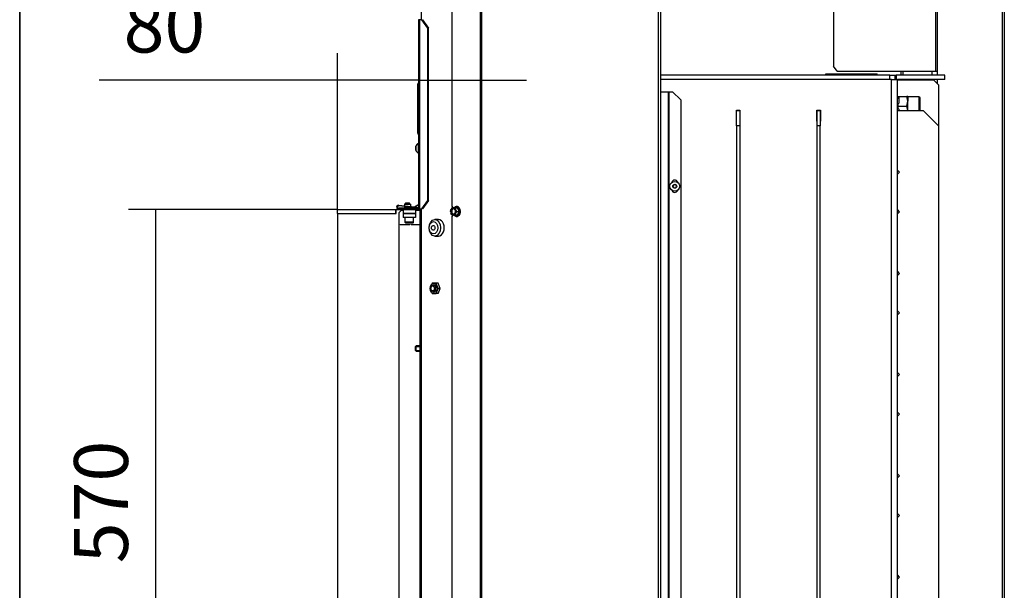
# Model space of a CAD drawing. Units: millimetres. Extents: x -1 to 840, y 297 to 1188.
# Drawn here: x 420 to 516, y 1030 to 1086 of the extents above; entities that cross this region are included whole.
import ezdxf

# ---------------------------------------------------------------- set-up
doc = ezdxf.new("R2010")
doc.units = ezdxf.units.MM
for name, color, linetype in [('Default', 7, 'Continuous'), ('H18-535-1', 7, 'Continuous'), ('H19-203-0', 7, 'Continuous'), ('H23-143-0', 7, 'Continuous'), ('H33-003-0', 7, 'Continuous'), ('H33-004-0', 7, 'Continuous'), ('H33-011L-1', 7, 'Continuous'), ('H33-017-1', 7, 'Continuous'), ('H33-027-0', 7, 'Continuous'), ('H33-033L-2', 7, 'Continuous'), ('H33-034L-1', 7, 'Continuous'), ('H33-034R-1', 7, 'Continuous'), ('H33-035L-1', 7, 'Continuous'), ('H33-040-0', 7, 'Continuous'), ('H33-054-0', 7, 'Continuous'), ('H33-058-0', 7, 'Continuous'), ('NAVAROVACI_MATIC', 7, 'Continuous'), ('NUT_DIN_EN_ISO_4', 7, 'Continuous'), ('RYCHLOMATICE_SNU', 7, 'Continuous'), ('SCREW_BN_20146_M', 7, 'Continuous'), ('SCREW_DIN_7991_M', 7, 'Continuous'), ('SCREW_DIN_912_M1', 7, 'Continuous'), ('SCREW_DIN_912_M5', 7, 'Continuous'), ('SCREW_DIN_912_M6', 7, 'Continuous'), ('SCREW_DIN_933_M5', 7, 'Continuous'), ('SCREW_DIN_ISO_10', 7, 'Continuous'), ('SCREW_ISO_7380_M', 7, 'Continuous'), ('STITEK', 7, 'Continuous')]:
    doc.layers.add(name, color=color, linetype=linetype)
doc.styles.add('SEACAD_Arial', font='arial.ttf')
doc.dimstyles.new('ISO', dxfattribs={"dimtxt": 5.25, "dimasz": 5.25, "dimexe": 2.625, "dimexo": 0, "dimgap": 2.625, "dimtad": 1, "dimlfac": 10, "dimtxsty": 'SEACAD_Arial', "dimblk1": '_SE_FILLED', "dimblk2": '_SE_FILLED', "dimsah": 1, "dimcen": 2.625, "dimadec": 0, "dimazin": 0, "dimtfac": 1, "dimtmove": 0, "dimatfit": 3, "dimfxl": 0, "dimtolj": 1, "dimarcsym": 0})

# ---------------------------------------------------------------- blocks, each defined once
blk = doc.blocks.new('SE13')
at = {"layer": 'H18-535-1', "color": 7, "linetype": 'Continuous'}
for p, q in [((489.849, 1075.446), (489.849, 1076.946)), ((489.849, 1076.946), (490.149, 1076.946)), ((490.149, 1076.946), (490.149, 1075.446)), ((497.699, 1075.446), (497.699, 1076.946)), ((497.699, 1076.946), (497.999, 1076.946)), ((497.999, 1076.946), (497.999, 1075.446)), ((505.524, 1076.946), (508.024, 1076.946)), ((509.524, 1075.446), (508.024, 1076.946)), ((489.849, 1075.446), (489.849, 1003.446)), ((490.149, 1075.446), (489.849, 1075.446)), ((490.149, 1075.446), (490.149, 1003.446)), ((497.699, 1003.446), (497.699, 1075.446)), ((497.999, 1075.446), (497.699, 1075.446)), ((497.999, 1003.446), (497.999, 1075.446)), ((509.524, 1075.446), (509.524, 1003.446)), ((505.724, 1070.946), (505.524, 1071.146)), ((505.524, 1070.746), (505.724, 1070.946)), ((505.724, 1067.089), (505.524, 1067.289)), ((505.524, 1066.889), (505.724, 1067.089)), ((505.724, 1061.089), (505.524, 1061.289)), ((505.524, 1060.889), (505.724, 1061.089)), ((505.724, 1057.232), (505.524, 1057.432)), ((505.524, 1057.032), (505.724, 1057.232)), ((505.724, 1051.232), (505.524, 1051.432)), ((505.524, 1051.032), (505.724, 1051.232)), ((505.724, 1047.375), (505.524, 1047.575)), ((505.524, 1047.175), (505.724, 1047.375)), ((505.724, 1041.375), (505.524, 1041.575)), ((505.524, 1041.175), (505.724, 1041.375)), ((505.724, 1037.518), (505.524, 1037.718)), ((505.524, 1037.318), (505.724, 1037.518)), ((505.724, 1031.518), (505.524, 1031.718)), ((505.524, 1031.318), (505.724, 1031.518))]:
    blk.add_line(p, q, dxfattribs=at)
at = {"layer": 'H19-203-0', "color": 7, "linetype": 'Continuous'}
for p, q in [((460.797, 1066.321), (460.443, 1066.321)), ((460.443, 1064.721), (460.797, 1064.721))]:
    blk.add_line(p, q, dxfattribs=at)
for centre, major_axis in [((460.443, 1065.521), (0, -0.8)), ((460.302, 1065.521), (0, -0.6))]:
    blk.add_ellipse(centre, major_axis=major_axis, ratio=0.707107, dxfattribs=at)
blk.add_ellipse((460.797, 1065.521), major_axis=(0, -0.8), ratio=0.707107, start_param=0, end_param=3.141593, dxfattribs=at)
at = {"layer": 'H23-143-0', "color": 7, "linetype": 'Continuous'}
for p, q in [((457.374, 1066.921), (457.374, 1066.521)), ((458.574, 1066.921), (457.374, 1066.921)), ((458.574, 1066.921), (458.574, 1066.521)), ((458.574, 1066.521), (457.374, 1066.521))]:
    blk.add_line(p, q, dxfattribs=at)
at = {"layer": 'H33-003-0', "color": 7, "linetype": 'Continuous'}
for p, q in [((504.924, 1079.971), (482.414, 1079.971)), ((504.924, 984.871), (504.924, 1079.971)), ((504.924, 1079.971), (505.524, 1079.971)), ((505.524, 984.871), (505.524, 1079.971)), ((489.824, 1075.921), (489.824, 1076.971)), ((489.824, 1076.971), (490.174, 1076.971)), ((490.174, 1076.971), (490.174, 1075.921)), ((497.674, 1075.921), (497.674, 1076.971)), ((497.674, 1076.971), (498.024, 1076.971)), ((498.024, 1076.971), (498.024, 1075.921)), ((489.849, 1075.921), (489.824, 1075.921)), ((490.174, 1075.921), (490.149, 1075.921)), ((497.699, 1075.921), (497.674, 1075.921)), ((498.024, 1075.921), (497.999, 1075.921))]:
    blk.add_line(p, q, dxfattribs=at)
at = {"layer": 'H33-004-0', "color": 7, "linetype": 'Continuous'}
for p, q in [((504.774, 1080.371), (482.414, 1080.371)), ((504.774, 1080.371), (505.274, 1080.371)), ((504.774, 1079.971), (504.774, 1080.371)), ((505.274, 1080.371), (505.274, 1079.971)), ((505.274, 1080.371), (505.386, 1080.371)), ((505.386, 1080.371), (505.386, 1079.971)), ((510.124, 1080.371), (505.386, 1080.371)), ((510.124, 1079.971), (510.124, 1080.371)), ((510.124, 1079.971), (505.524, 1079.971))]:
    blk.add_line(p, q, dxfattribs=at)
at = {"layer": 'H33-011L-1', "color": 7, "linetype": 'Continuous'}
blk.add_line((508.824, 1079.946), (508.824, 1079.971), dxfattribs=at)
at = {"layer": 'H33-017-1', "color": 7, "linetype": 'Continuous'}
for p, q in [((459.149, 1085.771), (459.149, 1086.971)), ((505.869, 1080.371), (505.869, 1080.771)), ((506.081, 1080.371), (506.081, 1080.771)), ((508.908, 1080.371), (508.908, 1080.771)), ((458.974, 1067.371), (458.974, 1009.971)), ((459.149, 1009.971), (459.149, 1067.371))]:
    blk.add_line(p, q, dxfattribs=at)
at = {"layer": 'H33-027-0', "color": 7, "linetype": 'Continuous'}
for p, q in [((505.524, 1079.946), (509.024, 1079.946)), ((509.524, 1079.446), (509.024, 1079.946)), ((509.524, 1079.446), (509.524, 1075.446))]:
    blk.add_line(p, q, dxfattribs=at)
at = {"layer": 'H33-033L-2', "color": 7, "linetype": 'Continuous'}
for p, q in [((458.874, 1085.771), (458.874, 1085.803)), ((458.874, 1067.371), (458.874, 1085.771)), ((458.937, 1085.771), (458.874, 1085.771)), ((458.937, 1085.771), (458.937, 1067.371)), ((459.167, 1085.771), (458.937, 1085.771)), ((458.974, 1085.771), (458.974, 1085.803)), ((459.752, 1084.971), (459.167, 1085.771)), ((459.167, 1085.771), (459.235, 1085.771)), ((459.235, 1085.771), (459.82, 1084.971)), ((459.752, 1068.171), (459.752, 1084.971)), ((459.82, 1084.971), (459.752, 1084.971)), ((459.82, 1068.171), (459.82, 1084.971)), ((458.774, 1078.148), (458.774, 1079.498)), ((458.849, 1079.628), (458.849, 1078.278)), ((458.849, 1078.278), (458.849, 1077.265)), ((458.774, 1077.395), (458.774, 1078.148)), ((458.774, 1074.745), (458.774, 1077.395)), ((458.849, 1077.265), (458.849, 1074.615)), ((459.167, 1067.371), (459.752, 1068.171)), ((459.82, 1068.171), (459.235, 1067.371)), ((459.752, 1068.171), (459.82, 1068.171)), ((456.974, 1067.371), (456.974, 1067.471)), ((456.974, 1067.471), (457.474, 1067.471)), ((457.474, 1067.371), (456.974, 1067.371)), ((458.774, 1067.471), (457.474, 1067.471)), ((457.474, 1067.471), (457.474, 1067.371)), ((458.774, 1067.371), (457.474, 1067.371)), ((458.937, 1067.371), (458.874, 1067.371)), ((458.937, 1067.371), (459.167, 1067.371)), ((459.235, 1067.371), (459.167, 1067.371))]:
    blk.add_line(p, q, dxfattribs=at)
for centre, radius, start, end in [((458.924, 1079.498), 0.15, 120, 180), ((458.824, 1079.671), 0.05, 300, 0), ((458.924, 1078.148), 0.15, 120, 180), ((458.824, 1078.321), 0.05, 300, 0), ((458.924, 1077.395), 0.15, 180, 240), ((458.824, 1077.221), 0.05, 0, 60), ((458.924, 1074.745), 0.15, 180, 240), ((458.824, 1074.571), 0.05, 0, 60), ((458.774, 1067.571), 0.1, 270, 0), ((458.774, 1067.571), 0.2, 270, 300)]:
    blk.add_arc(centre, radius, start, end, dxfattribs=at)
at = {"layer": 'H33-034L-1', "color": 7, "linetype": 'Continuous'}
for p, q in [((509.224, 1093.171), (509.224, 1080.771)), ((509.424, 1080.771), (509.424, 1093.171)), ((515.724, 1093.171), (515.724, 1008.271)), ((515.924, 1093.171), (515.924, 1008.271)), ((509.224, 1080.771), (509.424, 1080.771)), ((509.424, 1080.371), (509.424, 1080.771)), ((509.424, 1079.546), (509.424, 1079.971))]:
    blk.add_line(p, q, dxfattribs=at)
at = {"layer": 'H33-034R-1', "color": 7, "linetype": 'Continuous'}
for p, q in [((464.855, 1124.071), (464.855, 1008.307)), ((464.997, 1124.071), (464.997, 1008.271)), ((462.086, 1117.871), (462.086, 1067.621)), ((482.214, 1093.171), (482.214, 1008.271)), ((482.414, 1093.171), (482.414, 1008.271)), ((482.443, 1078.771), (482.414, 1078.771)), ((482.443, 1078.771), (483.185, 1078.771)), ((482.443, 1078.771), (482.443, 1008.271)), ((483.185, 1078.771), (483.255, 1078.771)), ((483.185, 1078.771), (483.185, 1008.271)), ((483.255, 1078.771), (483.614, 1078.771)), ((483.255, 1078.771), (483.255, 1008.271)), ((484.414, 1077.971), (483.614, 1078.771)), ((484.414, 1077.971), (484.414, 1009.071)), ((462.086, 1067.621), (462.192, 1067.471)), ((462.192, 1066.771), (462.086, 1066.621)), ((462.086, 1066.621), (462.086, 1016.371))]:
    blk.add_line(p, q, dxfattribs=at)
for centre, start, end in [((483.814, 1069.871), 16.48995, 167.20078), ((483.814, 1069.271), 192.79918, 343.51008)]:
    blk.add_arc(centre, 0.3, start, end, dxfattribs=at)
at = {"layer": 'H33-035L-1', "color": 7, "linetype": 'Continuous'}
for p, q in [((499.282, 1124.071), (499.282, 1081.271)), ((499.635, 1080.771), (499.282, 1081.271)), ((499.635, 1080.771), (509.224, 1080.771))]:
    blk.add_line(p, q, dxfattribs=at)
at = {"layer": 'H33-040-0', "color": 7, "linetype": 'Continuous'}
for p, q in [((457.174, 1067.221), (456.974, 1067.021)), ((456.974, 1010.521), (456.974, 1067.021)), ((457.354, 1067.221), (457.174, 1067.221)), ((458.974, 1067.221), (458.554, 1067.221)), ((457.074, 1065.841), (458.024, 1065.841)), ((457.074, 1065.821), (457.074, 1065.841)), ((458.024, 1065.821), (457.074, 1065.821)), ((458.024, 1065.841), (458.024, 1065.821)), ((458.124, 1065.841), (458.974, 1065.841)), ((458.124, 1065.821), (458.124, 1065.841)), ((458.974, 1065.821), (458.124, 1065.821))]:
    blk.add_line(p, q, dxfattribs=at)
at = {"layer": 'H33-054-0', "color": 7, "linetype": 'Continuous'}
for p, q in [((450.974, 1067.321), (456.654, 1067.321)), ((450.974, 1066.921), (450.974, 1067.321)), ((450.974, 1066.921), (456.654, 1066.921)), ((456.654, 1066.921), (456.654, 1067.321)), ((456.654, 1067.321), (456.674, 1067.321)), ((457.324, 1067.321), (457.354, 1067.321)), ((457.354, 1067.321), (457.354, 1066.921)), ((457.354, 1067.321), (458.554, 1067.321)), ((457.354, 1066.921), (458.554, 1066.921)), ((458.554, 1067.321), (458.554, 1066.921)), ((458.554, 1067.321), (458.574, 1067.321))]:
    blk.add_line(p, q, dxfattribs=at)
at = {"layer": 'H33-058-0', "color": 7, "linetype": 'Continuous'}
for p, q in [((450.974, 1066.921), (456.674, 1066.921)), ((450.974, 1066.921), (450.974, 1010.721)), ((456.674, 1066.921), (456.674, 1067.321)), ((456.674, 1067.321), (457.324, 1067.321)), ((457.324, 1067.321), (457.324, 1067.221)), ((458.974, 1067.321), (458.574, 1067.321)), ((458.574, 1067.321), (458.574, 1067.221))]:
    blk.add_line(p, q, dxfattribs=at)
at = {"layer": 'NAVAROVACI_MATIC', "color": 7, "linetype": 'Continuous'}
for p, q in [((505.584, 1078.321), (505.664, 1078.321)), ((505.584, 1078.111), (505.584, 1078.321)), ((505.664, 1078.321), (506.439, 1078.321)), ((505.664, 1078.321), (505.664, 1077.652)), ((506.524, 1077.846), (506.439, 1078.321)), ((506.524, 1078.321), (506.439, 1078.321)), ((506.524, 1078.321), (506.524, 1077.846)), ((505.664, 1078.111), (505.524, 1078.111)), ((505.664, 1077.652), (505.584, 1077.588)), ((505.584, 1077.371), (505.584, 1077.588)), ((505.584, 1077.371), (506.439, 1077.371)), ((505.584, 1077.155), (505.584, 1077.371)), ((506.439, 1077.371), (506.524, 1077.846)), ((506.515, 1076.946), (506.439, 1077.371)), ((506.524, 1076.946), (506.524, 1077.846)), ((505.584, 1077.155), (505.664, 1077.09)), ((505.664, 1077.09), (505.664, 1076.946))]:
    blk.add_line(p, q, dxfattribs=at)
at = {"layer": 'NUT_DIN_EN_ISO_4', "color": 7, "linetype": 'Continuous'}
for p, q in [((460.169, 1060.121), (459.965, 1059.621)), ((460.577, 1060.121), (460.169, 1060.121)), ((460.774, 1060.121), (460.577, 1060.121)), ((460.781, 1059.621), (460.577, 1060.121)), ((460.978, 1059.621), (460.774, 1060.121)), ((459.965, 1059.621), (460.169, 1059.121)), ((460.169, 1059.121), (460.577, 1059.121)), ((460.577, 1059.121), (460.781, 1059.621)), ((460.774, 1059.121), (460.577, 1059.121)), ((460.774, 1059.121), (460.978, 1059.621)), ((460.978, 1059.621), (460.781, 1059.621))]:
    blk.add_line(p, q, dxfattribs=at)
blk.add_ellipse((460.358, 1059.621), major_axis=(0, -0.499), ratio=0.707107, dxfattribs=at)
for start_param, end_param in [(2.647461, 6.283185), (0, 0.494132)]:
    blk.add_ellipse((460.358, 1059.621), major_axis=(0, 0.338), ratio=0.707107, start_param=start_param, end_param=end_param, dxfattribs=at)
at = {"layer": 'RYCHLOMATICE_SNU', "color": 7, "linetype": 'Continuous'}
for p, q in [((458.474, 1067.491), (456.937, 1067.651)), ((456.944, 1067.72), (458.448, 1067.564)), ((457.474, 1067.821), (457.474, 1067.665)), ((457.474, 1067.821), (458.074, 1067.821)), ((458.074, 1067.821), (458.074, 1067.603)), ((458.448, 1067.564), (458.774, 1067.771)), ((458.824, 1067.721), (458.474, 1067.491)), ((458.774, 1067.771), (458.824, 1067.721)), ((456.924, 1067.391), (456.974, 1067.391)), ((457.474, 1067.595), (457.474, 1067.471)), ((458.074, 1067.533), (458.074, 1067.471)), ((458.824, 1067.378), (458.824, 1067.321))]:
    blk.add_line(p, q, dxfattribs=at)
for radius, start, end in [(0.2, 84.08101, 269.99999), (0.13, 84.08099, 270)]:
    blk.add_arc((456.924, 1067.521), radius, start, end, dxfattribs=at)
at = {"layer": 'SCREW_BN_20146_M', "color": 7, "linetype": 'Continuous'}
for p, q in [((457.573, 1067.921), (457.524, 1067.872)), ((458.024, 1067.872), (457.524, 1067.872)), ((457.524, 1067.872), (457.524, 1067.821)), ((457.975, 1067.921), (457.573, 1067.921)), ((457.573, 1067.921), (457.573, 1067.821)), ((458.024, 1067.872), (457.975, 1067.921)), ((457.975, 1067.921), (457.975, 1067.821)), ((458.024, 1067.821), (458.024, 1067.872))]:
    blk.add_line(p, q, dxfattribs=at)
at = {"layer": 'SCREW_DIN_7991_M', "color": 7, "linetype": 'Continuous'}
blk.add_ellipse((460.288, 1065.521), major_axis=(0, 0.239), ratio=0.707107, dxfattribs=at)
at = {"layer": 'SCREW_DIN_912_M1', "color": 7, "linetype": 'Continuous'}
for p, q in [((507.604, 1078.271), (506.524, 1078.271)), ((507.604, 1078.271), (507.604, 1076.946)), ((507.724, 1076.946), (507.724, 1078.151))]:
    blk.add_line(p, q, dxfattribs=at)
blk.add_arc((507.604, 1078.151), 0.12, 0, 90, dxfattribs=at)
at = {"layer": 'SCREW_DIN_912_M5', "color": 7, "linetype": 'Continuous'}
for p, q in [((457.529, 1066.521), (457.529, 1066.071)), ((458.379, 1066.071), (457.529, 1066.071)), ((457.579, 1066.021), (458.329, 1066.021)), ((458.379, 1066.071), (458.379, 1066.521))]:
    blk.add_line(p, q, dxfattribs=at)
for centre, start, end in [((457.579, 1066.071), 180, 270), ((458.329, 1066.071), 270, 0)]:
    blk.add_arc(centre, 0.05, start, end, dxfattribs=at)
at = {"layer": 'SCREW_DIN_912_M6', "color": 7, "linetype": 'Continuous'}
for centre, major_axis in [((460.274, 1059.621), (0, 0.3)), ((460.231, 1059.621), (0, -0.239))]:
    blk.add_ellipse(centre, major_axis=major_axis, ratio=0.707107, dxfattribs=at)
at = {"layer": 'SCREW_DIN_933_M5', "color": 7, "linetype": 'Continuous'}
for p, q in [((458.621, 1054.021), (458.541, 1053.941)), ((458.541, 1053.941), (458.541, 1053.601)), ((458.541, 1053.601), (458.621, 1053.521)), ((458.572, 1053.972), (458.974, 1053.972)), ((458.572, 1053.57), (458.974, 1053.57)), ((458.621, 1053.521), (458.621, 1054.021)), ((458.974, 1054.021), (458.621, 1054.021)), ((458.621, 1053.521), (458.974, 1053.521))]:
    blk.add_line(p, q, dxfattribs=at)
at = {"layer": 'SCREW_DIN_ISO_10', "color": 7, "linetype": 'Continuous'}
for p, q in [((461.968, 1067.121), (462.018, 1067.296)), ((462.111, 1066.771), (462.018, 1066.946)), ((462.111, 1067.471), (462.232, 1067.471)), ((462.232, 1066.771), (462.111, 1066.771)), ((462.232, 1067.471), (462.397, 1067.471)), ((462.397, 1066.771), (462.232, 1066.771)), ((462.397, 1067.471), (462.665, 1067.471)), ((462.397, 1067.471), (462.446, 1067.296)), ((462.397, 1066.771), (462.665, 1066.771)), ((462.54, 1067.121), (462.446, 1066.946)), ((462.54, 1067.121), (462.808, 1067.121)), ((462.808, 1067.121), (462.665, 1067.471)), ((462.665, 1066.771), (462.808, 1067.121)), ((462.847, 1067.121), (462.808, 1067.121))]:
    blk.add_line(p, q, dxfattribs=at)
for centre, radius, start, end in [((462.783, 1067.256), 0.826, 189.42291, 202.06718), ((463.007, 1066.88), 1.073, 146.56625, 157.17933), ((463.739, 1067.516), 1.549, 208.00947, 209.64098), ((462.544, 1076.117), 8.626, 268.99359, 271.00641), ((462.544, 1058.566), 8.185, 88.93941, 91.06059), ((463.212, 1066.636), 0.826, 157.93282, 170.57709), ((463.435, 1067.712), 1.073, 202.82067, 213.43375), ((464.018, 1067.816), 1.361, 193.73734, 210.67797), ((463.999, 1066.435), 1.341, 149.19586, 166.38883)]:
    blk.add_arc(centre, radius, start, end, dxfattribs=at)
for centre, major_axis, start_param, end_param in [((462.557, 1067.121), (0, -0.48), 0, 3.872685), ((462.232, 1067.121), (0, -0.35), 4.18879, 5.235988), ((462.232, 1067.121), (0, -0.35), 3.141593, 4.18879), ((462.232, 1067.121), (0, -0.35), 5.235988, 6.283185), ((462.293, 1067.121), (0, -0.28), 3.296979, 6.127799), ((462.232, 1067.121), (0, 0.35), 5.235988, 6.283185), ((462.232, 1067.121), (0, 0.35), 3.141593, 4.18879), ((462.557, 1067.121), (0, -0.48), 5.535053, 6.283185), ((462.232, 1067.121), (0, 0.35), 4.18879, 5.235988), ((462.6, 1067.121), (0, -0.469), 1.618065, 3.026982)]:
    blk.add_ellipse(centre, major_axis=major_axis, ratio=0.707107, start_param=start_param, end_param=end_param, dxfattribs=at)
blk.add_ellipse((462.232, 1067.121), major_axis=(0, -0.28), ratio=0.707107, dxfattribs=at)
for points, knots in [([(462.319, 1066.771), (462.32, 1066.77), (462.347, 1066.732), (462.41, 1066.668), (462.521, 1066.619), (462.637, 1066.62), (462.745, 1066.668), (462.836, 1066.759), (462.903, 1066.882), (462.94, 1067.02), (462.938, 1067.105), (462.937, 1067.147)], [0.2452418, 0.2452418, 0.2452418, 0.2452418, 0.2479163, 0.3466978, 0.4448834, 0.5411755, 0.6362293, 0.7317004, 0.8287098, 0.926554, 1, 1, 1, 1]), ([(462.665, 1067.471), (462.67, 1067.471), (462.676, 1067.474), (462.687, 1067.482), (462.692, 1067.487), (462.696, 1067.492)], [0, 0, 0, 0, 0.5, 0.5, 1, 1, 1, 1]), ([(462.696, 1066.75), (462.692, 1066.756), (462.687, 1066.761), (462.676, 1066.769), (462.67, 1066.771), (462.665, 1066.771)], [0, 0, 0, 0, 0.5, 0.5, 1, 1, 1, 1])]:
    blk.add_open_spline(points, degree=3, knots=knots, dxfattribs=at)
at = {"layer": 'SCREW_ISO_7380_M', "color": 7, "linetype": 'Continuous'}
for p, q in [((458.604, 1073.458), (458.604, 1073.085)), ((458.605, 1073.077), (458.605, 1073.466)), ((458.824, 1073.746), (458.824, 1072.796)), ((458.874, 1073.746), (458.824, 1073.746)), ((458.824, 1072.796), (458.874, 1072.796)), ((483.737, 1069.721), (483.651, 1069.571)), ((483.651, 1069.571), (483.737, 1069.421)), ((483.91, 1069.721), (483.737, 1069.721)), ((483.997, 1069.571), (483.91, 1069.721)), ((483.91, 1069.421), (483.997, 1069.571)), ((483.737, 1069.421), (483.91, 1069.421))]:
    blk.add_line(p, q, dxfattribs=at)
for radius in [0.475, 0.194, 0.186, 0.182]:
    blk.add_circle((483.824, 1069.571), radius, dxfattribs=at)
for centre, radius, start, end in [((458.63, 1073.458), 0.026, 162.0594, 180), ((459.1, 1073.306), 0.52, 122.05483, 162.0594), ((458.63, 1073.085), 0.026, 180, 197.9406), ((459.1, 1073.237), 0.52, 197.9406, 237.94517)]:
    blk.add_arc(centre, radius, start, end, dxfattribs=at)
at = {"layer": 'STITEK', "color": 7, "linetype": 'Continuous'}
for p, q in [((498.524, 1080.521), (503.524, 1080.521)), ((498.524, 1080.371), (498.524, 1080.521)), ((503.524, 1080.371), (503.524, 1080.521))]:
    blk.add_line(p, q, dxfattribs=at)
blk = doc.blocks.new('_SE_FILLED')
at = {"color": 0}
blk.add_line((0, 0), (-1, 0), dxfattribs=at)
blk.add_solid([(0, 0), (-1, -0.1665), (-1, 0.1665), (0, 0)], dxfattribs=at)
blk = doc.blocks.new('DMBLK130')
at = {"layer": 'Default', "color": 0, "linetype": 'Continuous', "lineweight": -2}
for p, q in [((450.974, 1067.321), (450.974, 1082.538)), ((458.874, 1067.371), (458.874, 1082.538)), ((450.974, 1079.913), (427.727, 1079.913)), ((445.724, 1079.913), (440.474, 1079.913)), ((458.874, 1079.913), (450.974, 1079.913)), ((464.124, 1079.913), (469.374, 1079.913))]:
    blk.add_line(p, q, dxfattribs=at)
at = {"layer": 'Defpoints', "color": 0}
for p in [(450.974, 1079.913), (450.974, 1067.321), (458.874, 1067.371)]:
    blk.add_point(p, dxfattribs=at)
at = {"layer": 'Default', "color": 0, "lineweight": -2, "xscale": 5.25, "yscale": 5.25, "zscale": 5.25}
blk.add_blockref('_SE_FILLED', (450.974, 1079.913), dxfattribs=at)
at = {"layer": 'Default', "color": 0, "lineweight": -2, "xscale": 5.25, "yscale": 5.25, "zscale": 5.25, "rotation": 180}
blk.add_blockref('_SE_FILLED', (458.874, 1079.913), dxfattribs=at)
at = {"layer": 'Default', "color": 0, "insert": (434.1, 1085.218), "char_height": 5.25, "attachment_point": 5, "style": 'SEACAD_Arial'}
blk.add_mtext('\\A1;\\A1;80', dxfattribs=at)
blk = doc.blocks.new('DMBLK131')
at = {"layer": 'Default', "color": 0, "linetype": 'Continuous', "lineweight": -2}
for p, q in [((450.974, 1067.321), (430.602, 1067.321)), ((433.227, 1062.071), (433.227, 1015.571)), ((450.974, 1010.321), (430.602, 1010.321))]:
    blk.add_line(p, q, dxfattribs=at)
at = {"layer": 'Defpoints', "color": 0}
for p in [(450.974, 1067.321), (433.227, 1010.321), (450.974, 1010.321)]:
    blk.add_point(p, dxfattribs=at)
at = {"layer": 'Default', "color": 0, "lineweight": -2, "xscale": 5.25, "yscale": 5.25, "zscale": 5.25}
for p, rotation in [((433.227, 1067.321), 90), ((433.227, 1010.321), 270)]:
    blk.add_blockref('_SE_FILLED', p, dxfattribs=dict(at, rotation=rotation))
at = {"layer": 'Default', "color": 0, "insert": (427.922, 1038.821), "char_height": 5.25, "attachment_point": 5, "rotation": 90, "style": 'SEACAD_Arial'}
blk.add_mtext('\\A1;\\A1;570', dxfattribs=at)
blk = doc.blocks.new('RÁMEČEK_VÝKRESU_A3')
at = {"layer": 'Default', "color": 7, "linetype": 'Continuous'}
for p, q in [((0, 297), (0, 0)), ((420, 0), (420, 297))]:
    blk.add_line(p, q, dxfattribs=at)

msp = doc.modelspace()

# ---------------------------------------------------------------- block references
at = {"layer": 'Default', "color": 7}
for p in [(0, 891), (420, 891)]:
    msp.add_blockref('RÁMEČEK_VÝKRESU_A3', p, dxfattribs=at)
at = {"layer": 'Default'}
msp.add_blockref('SE13', (0, 0), dxfattribs=at)

# ---------------------------------------------------------------- dimensions: what is measured, and where the dimension line sits
at = {"layer": 'Default', "color": 7, "linetype": 'Continuous'}
dim = msp.add_linear_dim(base=(450.9737, 1079.9132), p1=(458.8737, 1067.3713), p2=(450.9737, 1067.3213), text='\\A1;<>', dimstyle='ISO', override={"dimdec": 0, "dimrnd": 10, "dimtdec": 0}, dxfattribs=at)
dim.commit()
dim.dimension.update_dxf_attribs({"geometry": 'DMBLK130', "text_midpoint": (434.1002, 1079.9132), "dimtype": 160})
dim = msp.add_linear_dim(base=(433.2272, 1010.3213), p1=(450.9737, 1067.3213), p2=(450.9737, 1010.3213), angle=270, text='\\A1;<>', dimstyle='ISO', dxfattribs=at)
dim.commit()
dim.dimension.update_dxf_attribs({"geometry": 'DMBLK131', "text_midpoint": (433.2272, 1038.8213), "dimtype": 161})

doc.saveas('drawing.dxf')
